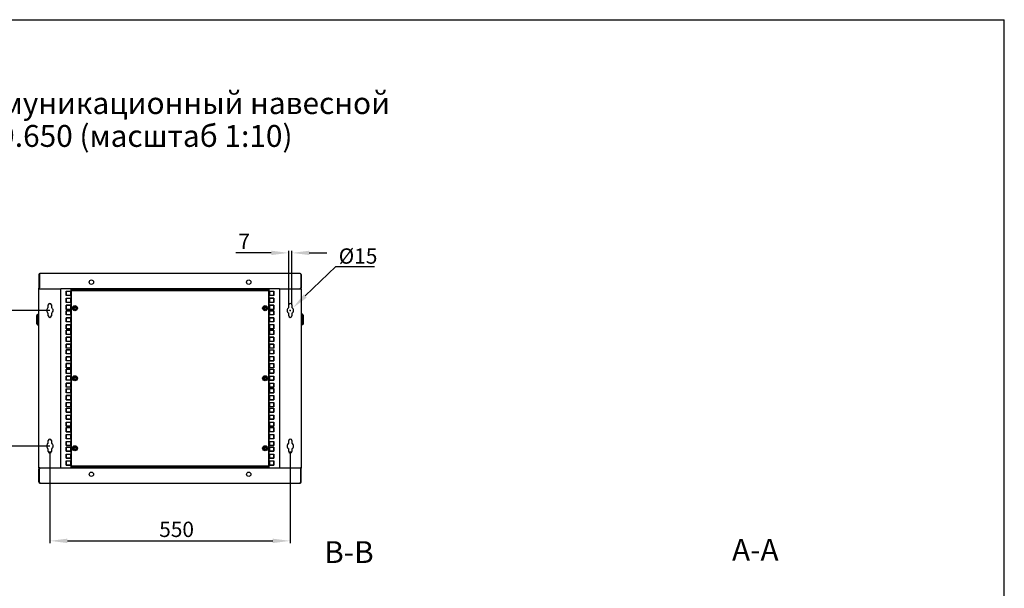
# Model space of a CAD drawing. Units: millimetres. Extents: x 0 to 420, y 0 to 297.
# Drawn here: x 195 to 420, y 167 to 297 of the extents above; entities that cross this region are included whole.
import ezdxf

# ---------------------------------------------------------------- set-up
doc = ezdxf.new("R2010")
doc.units = ezdxf.units.MM
doc.header["$LTSCALE"] = 23.1
doc.header["$PDMODE"] = 3
doc.header["$PDSIZE"] = 1
doc.layers.get('0').update_dxf_attribs({"linetype": 'CONTINUOUS'})
doc.layers.get('Defpoints').update_dxf_attribs({"linetype": 'CONTINUOUS'})
for name, color, linetype in [('02___PRT_ALL_AXES', 7, 'CONTINUOUS'), ('07__ASM_ALL_ANNOTATION', 7, 'CONTINUOUS'), ('ALL_AXES', 7, 'CONTINUOUS'), ('ARRONDIS', 7, 'CONTINUOUS')]:
    doc.layers.add(name, color=color, linetype=linetype)
doc.styles.get("Standard").update_dxf_attribs({"font": 'gost.ttf'})
doc.dimstyles.new('DIMSTYLE_1', dxfattribs={"dimtxt": 3.5, "dimasz": 4, "dimexe": 0.5, "dimexo": 0, "dimgap": 0.875, "dimtad": 1, "dimdec": 3, "dimlfac": 10, "dimtxsty": 'STANDARD', "dimblk": '_FILLED', "dimblk1": '_FILLED', "dimblk2": '_FILLED', "dimcen": 0.09, "dimadec": 0, "dimazin": 0, "dimtp": 0.8, "dimtm": 0.8, "dimtfac": 1, "dimtdec": 3, "dimtofl": 0, "dimtmove": 0, "dimatfit": 3, "dimldrblk": '_FILLED', "dimfxl": 1, "dimtolj": 1, "dimarcsym": 0})
doc.dimstyles.new('DIMSTYLE_6', dxfattribs={"dimtxt": 3.5, "dimasz": 4, "dimexe": 0.5, "dimexo": 0, "dimgap": 0.875, "dimtad": 1, "dimdec": 3, "dimlfac": 10, "dimtxsty": 'STANDARD', "dimblk": '_FILLED', "dimblk1": '_FILLED', "dimblk2": '_FILLED', "dimcen": 0.09, "dimadec": 0, "dimazin": 0, "dimtp": 0.5, "dimtm": 0.5, "dimtfac": 1, "dimtdec": 3, "dimtofl": 0, "dimtmove": 0, "dimatfit": 3, "dimldrblk": '_FILLED', "dimfxl": 1, "dimtolj": 1, "dimarcsym": 0})
doc.dimstyles.new('DIMSTYLE_7', dxfattribs={"dimtxt": 3.5, "dimasz": 4, "dimexe": 0.5, "dimexo": 0, "dimtad": 1, "dimdec": 3, "dimlfac": 10, "dimtxsty": 'STANDARD', "dimblk": '_FILLED', "dimblk1": '_FILLED', "dimblk2": '_FILLED', "dimcen": 0.09, "dimadec": 0, "dimazin": 0, "dimtp": 0.2, "dimtm": 0.2, "dimtfac": 1, "dimtdec": 3, "dimtofl": 0, "dimtmove": 0, "dimatfit": 2, "dimldrblk": '_FILLED', "dimfxl": 1, "dimtolj": 1, "dimarcsym": 0})
doc.dimstyles.new('DIMSTYLE_8', dxfattribs={"dimtxt": 3.5, "dimasz": 4, "dimexe": 0.5, "dimexo": 0, "dimgap": 0.875, "dimtad": 1, "dimdec": 3, "dimlfac": 10, "dimtxsty": 'STANDARD', "dimblk": '_FILLED', "dimblk1": '_FILLED', "dimblk2": '_FILLED', "dimcen": 0.09, "dimadec": 0, "dimazin": 0, "dimtp": 0.2, "dimtm": 0.2, "dimtfac": 1, "dimtdec": 3, "dimtofl": 0, "dimtmove": 0, "dimatfit": 3, "dimldrblk": '_FILLED', "dimfxl": 1, "dimtolj": 1, "dimarcsym": 0})

# ---------------------------------------------------------------- blocks, each defined once
blk = doc.blocks.new('_FILLED')
at = {"color": 0, "linetype": 'ByBlock'}
blk.add_solid([(0, 0), (-1, 0.125), (-1, -0.125)], dxfattribs=at)
blk = doc.blocks.new('*D13')
at = {"layer": '07__ASM_ALL_ANNOTATION', "color": 0, "linetype": 'Continuous', "lineweight": -2}
for p, q in [((201.69, 230.57), (190.87, 230.57)), ((191.37, 226.57), (191.37, 203.57)), ((201.69, 199.57), (190.87, 199.57))]:
    blk.add_line(p, q, dxfattribs=at)
at = {"layer": 'Defpoints', "color": 0, "linetype": 'Continuous'}
for p in [(201.69, 230.57), (191.37, 199.57), (201.69, 199.57)]:
    blk.add_point(p, dxfattribs=at)
at = {"layer": '07__ASM_ALL_ANNOTATION', "color": 0, "linetype": 'Continuous', "lineweight": -2, "xscale": 4, "yscale": 4, "zscale": 4}
for p, rotation in [((191.37, 230.57), 90), ((191.37, 199.57), 270)]:
    blk.add_blockref('_FILLED', p, dxfattribs=dict(at, rotation=rotation))
at = {"layer": '07__ASM_ALL_ANNOTATION', "color": 0, "linetype": 'Continuous', "insert": (186.99, 216.03), "char_height": 3.5, "attachment_point": 2, "rotation": 90}
blk.add_mtext('\\A1;310', dxfattribs=at)
blk = doc.blocks.new('*D14')
at = {"layer": '07__ASM_ALL_ANNOTATION', "color": 0, "linetype": 'Continuous', "lineweight": -2}
for p, q in [((201.69, 198.32), (201.69, 177.4)), ((256.69, 198.32), (256.69, 177.4)), ((205.69, 177.9), (252.69, 177.9))]:
    blk.add_line(p, q, dxfattribs=at)
at = {"layer": 'Defpoints', "color": 0, "linetype": 'Continuous'}
for p in [(201.69, 198.32), (256.69, 198.32), (256.69, 177.9)]:
    blk.add_point(p, dxfattribs=at)
at = {"layer": '07__ASM_ALL_ANNOTATION', "color": 0, "linetype": 'Continuous', "lineweight": -2, "xscale": 4, "yscale": 4, "zscale": 4, "rotation": 180}
blk.add_blockref('_FILLED', (201.69, 177.9), dxfattribs=at)
at = {"layer": '07__ASM_ALL_ANNOTATION', "color": 0, "linetype": 'Continuous', "lineweight": -2, "xscale": 4, "yscale": 4, "zscale": 4}
blk.add_blockref('_FILLED', (256.69, 177.9), dxfattribs=at)
at = {"layer": '07__ASM_ALL_ANNOTATION', "color": 0, "linetype": 'Continuous', "insert": (230.68, 182.28), "char_height": 3.5, "attachment_point": 2}
blk.add_mtext('\\A1;550', dxfattribs=at)
blk = doc.blocks.new('*D15')
at = {"layer": '07__ASM_ALL_ANNOTATION', "color": 0, "linetype": 'Continuous', "lineweight": -2}
for p, q in [((260.11, 233.86), (267.13, 240.62)), ((267.13, 240.62), (275.92, 240.62)), ((256.6, 230.57), (256.78, 230.57)), ((256.69, 230.48), (256.69, 230.66))]:
    blk.add_line(p, q, dxfattribs=at)
at = {"layer": 'Defpoints', "color": 0, "linetype": 'Continuous'}
for p in [(256.15, 230.05), (257.23, 231.09)]:
    blk.add_point(p, dxfattribs=at)
at = {"layer": '07__ASM_ALL_ANNOTATION', "color": 0, "linetype": 'Continuous', "lineweight": -2, "xscale": 4, "yscale": 4, "zscale": 4, "rotation": 223.8863845863608}
blk.add_blockref('_FILLED', (257.23, 231.09), dxfattribs=at)
at = {"layer": '07__ASM_ALL_ANNOTATION', "color": 0, "linetype": 'Continuous', "insert": (267.76, 244.74), "char_height": 3.5, "attachment_point": 1}
blk.add_mtext('\\A1;%%c15', dxfattribs=at)
blk = doc.blocks.new('*D16')
at = {"layer": '07__ASM_ALL_ANNOTATION', "color": 0, "linetype": 'Continuous', "lineweight": -2}
for p, q in [((252.34, 243.71), (244.26, 243.71)), ((256.34, 231.82), (256.34, 244.21)), ((257.04, 231.82), (257.04, 244.21)), ((261.04, 243.71), (265.04, 243.71))]:
    blk.add_line(p, q, dxfattribs=at)
at = {"layer": 'Defpoints', "color": 0, "linetype": 'Continuous'}
for p in [(256.34, 243.71), (256.34, 231.82), (257.04, 231.82)]:
    blk.add_point(p, dxfattribs=at)
at = {"layer": '07__ASM_ALL_ANNOTATION', "color": 0, "linetype": 'Continuous', "lineweight": -2, "xscale": 4, "yscale": 4, "zscale": 4}
blk.add_blockref('_FILLED', (256.34, 243.71), dxfattribs=at)
at = {"layer": '07__ASM_ALL_ANNOTATION', "color": 0, "linetype": 'Continuous', "lineweight": -2, "xscale": 4, "yscale": 4, "zscale": 4, "rotation": 180}
blk.add_blockref('_FILLED', (257.04, 243.71), dxfattribs=at)
at = {"layer": '07__ASM_ALL_ANNOTATION', "color": 0, "linetype": 'Continuous', "insert": (247.46, 248.08), "char_height": 3.5, "attachment_point": 3}
blk.add_mtext('\\A1;7', dxfattribs=at)

msp = doc.modelspace()

# ---------------------------------------------------------------- linework, layer by layer
at = {"color": 7, "linetype": 'Continuous'}
for p, q in [((0, 297), (420, 297)), ((420, 0), (420, 297)), ((199.18948, 238.78067), (199.18948, 235.76067)), ((199.30948, 238.78067), (199.18948, 238.78067)), ((199.30948, 238.78067), (199.30948, 235.76067)), ((258.94948, 239.02067), (199.42948, 239.02067)), ((259.06948, 238.78067), (259.18948, 238.78067)), ((259.06948, 238.78067), (259.06948, 235.76067)), ((259.18948, 238.78067), (259.18948, 235.76067)), ((199.18948, 235.52067), (199.18948, 235.64067)), ((199.22669, 235.64067), (199.18948, 235.64067)), ((199.18948, 194.62067), (199.18948, 235.52067)), ((199.18948, 235.52067), (204.18948, 235.52067)), ((204.18948, 194.62067), (204.18948, 235.52067)), ((254.18948, 235.52067), (204.18948, 235.52067)), ((205.43998, 233.98067), (205.43998, 234.93067)), ((205.43998, 234.93067), (206.38998, 234.93067)), ((205.44448, 234.90567), (205.44448, 233.98067)), ((206.39448, 234.90567), (205.44448, 234.90567)), ((206.38998, 234.93067), (206.38998, 233.98067)), ((206.58948, 194.62067), (206.58948, 235.52067)), ((206.66948, 194.62067), (206.66948, 235.52067)), ((206.66948, 235.37067), (251.70948, 235.37067)), ((206.66948, 235.27067), (251.70948, 235.27067)), ((251.70948, 235.07067), (206.66948, 235.07067)), ((251.70948, 235.52067), (251.70948, 194.62067)), ((251.78948, 235.52067), (251.78948, 194.62067)), ((252.93448, 234.92067), (251.98448, 234.92067)), ((251.98898, 234.93567), (252.93898, 234.93567)), ((251.98898, 233.98567), (251.98898, 234.93567)), ((252.93448, 233.98567), (252.93448, 234.92067)), ((252.93898, 234.93567), (252.93898, 233.98567)), ((254.18948, 235.52067), (259.18948, 235.52067)), ((254.18948, 235.52067), (254.18948, 194.62067)), ((259.18948, 235.64067), (259.15228, 235.64067)), ((259.18948, 235.52067), (259.18948, 235.64067)), ((259.18948, 235.52067), (259.18948, 194.62067)), ((206.38998, 233.98067), (205.43998, 233.98067)), ((205.43998, 232.39392), (205.43998, 233.34342)), ((205.43998, 233.34342), (206.38948, 233.34342)), ((206.38948, 232.39392), (205.43998, 232.39392)), ((205.44448, 233.31317), (205.44448, 232.39392)), ((206.39448, 233.31317), (205.44448, 233.31317)), ((206.38948, 233.34342), (206.38948, 232.39392)), ((252.93448, 233.32817), (251.98448, 233.32817)), ((252.93898, 233.98567), (251.98898, 233.98567)), ((251.98948, 233.34742), (252.93898, 233.34742)), ((251.98948, 232.39792), (251.98948, 233.34742)), ((252.93898, 232.39792), (251.98948, 232.39792)), ((252.93448, 232.39792), (252.93448, 233.32817)), ((252.93898, 233.34742), (252.93898, 232.39792)), ((201.33948, 231.234), (201.33948, 231.82067)), ((201.33948, 229.32067), (201.33948, 229.90735)), ((202.03948, 231.82067), (202.03948, 231.234)), ((202.03948, 229.90735), (202.03948, 229.32067)), ((205.43998, 230.80567), (205.43998, 231.75567)), ((205.43998, 231.75567), (206.38998, 231.75567)), ((206.38998, 230.80567), (205.43998, 230.80567)), ((205.43998, 229.53067), (205.43998, 230.48067)), ((205.43998, 230.48067), (206.38998, 230.48067)), ((205.44448, 231.73067), (205.44448, 230.80567)), ((206.39448, 231.73067), (205.44448, 231.73067)), ((205.44448, 230.46067), (205.44448, 229.53067)), ((206.39448, 230.46067), (205.44448, 230.46067)), ((206.38998, 231.75567), (206.38998, 230.80567)), ((206.38998, 230.48067), (206.38998, 229.53067)), ((206.98626, 231.07067), (207.21287, 231.46317)), ((207.21287, 230.67817), (206.98626, 231.07067)), ((207.21287, 231.46317), (207.66609, 231.46317)), ((207.66609, 230.67817), (207.21287, 230.67817)), ((207.66609, 231.46317), (207.8927, 231.07067)), ((207.8927, 231.07067), (207.66609, 230.67817)), ((250.48626, 231.07067), (250.71287, 231.46317)), ((250.71287, 230.67817), (250.48626, 231.07067)), ((250.71287, 231.46317), (251.16609, 231.46317)), ((251.16609, 230.67817), (250.71287, 230.67817)), ((251.16609, 231.46317), (251.3927, 231.07067)), ((251.3927, 231.07067), (251.16609, 230.67817)), ((252.93448, 231.74567), (251.98448, 231.74567)), ((252.93448, 230.47567), (251.98448, 230.47567)), ((251.98898, 231.76067), (252.93898, 231.76067)), ((251.98898, 230.81067), (251.98898, 231.76067)), ((252.93898, 230.81067), (251.98898, 230.81067)), ((251.98898, 230.48567), (252.93898, 230.48567)), ((251.98898, 229.53567), (251.98898, 230.48567)), ((252.93448, 230.81067), (252.93448, 231.74567)), ((252.93448, 229.53567), (252.93448, 230.47567)), ((252.93898, 231.76067), (252.93898, 230.81067)), ((252.93898, 230.48567), (252.93898, 229.53567)), ((256.33948, 231.234), (256.33948, 231.82067)), ((256.33948, 229.32067), (256.33948, 229.90735)), ((257.03948, 231.82067), (257.03948, 231.234)), ((257.03948, 229.90735), (257.03948, 229.32067)), ((198.68948, 229.42067), (198.88948, 229.67067)), ((198.68948, 227.52067), (198.68948, 229.42067)), ((198.68948, 227.52067), (198.88948, 227.27067)), ((198.88948, 227.27067), (198.88948, 229.67067)), ((198.88948, 229.67067), (199.18948, 229.67067)), ((206.38998, 229.53067), (205.43998, 229.53067)), ((205.43998, 227.94392), (205.43998, 228.89342)), ((205.43998, 228.89342), (206.38948, 228.89342)), ((206.38948, 227.94392), (205.43998, 227.94392)), ((205.44448, 228.86817), (205.44448, 227.94392)), ((206.39448, 228.86817), (205.44448, 228.86817)), ((206.38948, 228.89342), (206.38948, 227.94392)), ((252.93448, 228.88317), (251.98448, 228.88317)), ((252.93898, 229.53567), (251.98898, 229.53567)), ((251.98948, 228.89742), (252.93898, 228.89742)), ((251.98948, 227.94792), (251.98948, 228.89742)), ((252.93898, 227.94792), (251.98948, 227.94792)), ((252.93448, 227.94317), (252.93448, 228.88317)), ((252.93898, 228.89742), (252.93898, 227.94792)), ((259.48948, 229.67067), (259.18948, 229.67067)), ((259.48948, 227.27067), (259.48948, 229.67067)), ((259.68948, 229.42067), (259.48948, 229.67067)), ((259.68948, 227.52067), (259.48948, 227.27067)), ((259.68948, 227.52067), (259.68948, 229.42067)), ((198.88948, 227.27067), (199.18948, 227.27067)), ((205.43998, 226.35567), (205.43998, 227.30567)), ((205.43998, 227.30567), (206.38998, 227.30567)), ((206.38998, 226.35567), (205.43998, 226.35567)), ((205.43998, 225.08067), (205.43998, 226.03067)), ((205.43998, 226.03067), (206.38998, 226.03067)), ((205.44448, 227.28567), (205.44448, 226.35567)), ((206.39448, 227.28567), (205.44448, 227.28567)), ((205.44448, 226.01567), (205.44448, 225.08067)), ((206.39448, 226.01567), (205.44448, 226.01567)), ((206.38998, 227.30567), (206.38998, 226.35567)), ((206.38998, 226.03067), (206.38998, 225.08067)), ((252.93448, 227.30067), (251.98448, 227.30067)), ((252.93448, 226.03067), (251.98448, 226.03067)), ((251.98898, 227.31067), (252.93898, 227.31067)), ((251.98898, 226.36067), (251.98898, 227.31067)), ((252.93898, 226.36067), (251.98898, 226.36067)), ((251.98898, 226.03567), (252.93898, 226.03567)), ((251.98898, 225.08567), (251.98898, 226.03567)), ((252.93448, 226.36067), (252.93448, 227.30067)), ((252.93448, 225.08067), (252.93448, 226.03067)), ((252.93898, 227.31067), (252.93898, 226.36067)), ((252.93898, 226.03567), (252.93898, 225.08567)), ((259.48948, 227.27067), (259.18948, 227.27067)), ((206.38998, 225.08067), (205.43998, 225.08067)), ((205.43998, 223.49392), (205.43998, 224.44342)), ((205.43998, 224.44342), (206.38948, 224.44342)), ((206.38948, 223.49392), (205.43998, 223.49392)), ((205.44448, 224.42317), (205.44448, 223.49392)), ((206.39448, 224.42317), (205.44448, 224.42317)), ((206.38948, 224.44342), (206.38948, 223.49392)), ((252.93448, 224.43817), (251.98448, 224.43817)), ((252.93898, 225.08567), (251.98898, 225.08567)), ((251.98948, 224.44742), (252.93898, 224.44742)), ((251.98948, 223.49792), (251.98948, 224.44742)), ((252.93898, 223.49792), (251.98948, 223.49792)), ((252.93448, 223.49817), (252.93448, 224.43817)), ((252.93898, 224.44742), (252.93898, 223.49792)), ((205.43998, 221.90567), (205.43998, 222.85567)), ((205.43998, 222.85567), (206.38998, 222.85567)), ((206.38998, 221.90567), (205.43998, 221.90567)), ((205.43998, 220.63067), (205.43998, 221.58067)), ((205.43998, 221.58067), (206.38998, 221.58067)), ((205.44448, 222.84067), (205.44448, 221.90567)), ((206.39448, 222.84067), (205.44448, 222.84067)), ((205.44448, 221.57067), (205.44448, 220.63067)), ((206.39448, 221.57067), (205.44448, 221.57067)), ((206.38998, 222.85567), (206.38998, 221.90567)), ((206.38998, 221.58067), (206.38998, 220.63067)), ((252.93448, 222.85567), (251.98448, 222.85567)), ((251.98898, 222.86067), (252.93898, 222.86067)), ((251.98898, 221.91067), (251.98898, 222.86067)), ((252.93898, 221.91067), (251.98898, 221.91067)), ((251.98898, 221.58567), (252.93898, 221.58567)), ((251.98898, 220.63567), (251.98898, 221.58567)), ((252.93448, 221.90567), (252.93448, 222.85567)), ((252.93448, 220.63567), (252.93448, 221.58567)), ((252.93898, 222.86067), (252.93898, 221.91067)), ((252.93898, 221.58567), (252.93898, 220.63567)), ((206.38998, 220.63067), (205.43998, 220.63067)), ((205.43998, 219.04392), (205.43998, 219.99342)), ((205.43998, 219.99342), (206.38948, 219.99342)), ((206.38948, 219.04392), (205.43998, 219.04392)), ((205.44448, 219.97817), (205.44448, 219.04392)), ((206.39448, 219.97817), (205.44448, 219.97817)), ((206.38948, 219.99342), (206.38948, 219.04392)), ((252.93448, 219.99317), (251.98448, 219.99317)), ((251.98448, 219.05317), (252.93448, 219.05317)), ((252.93898, 220.63567), (251.98898, 220.63567)), ((251.98948, 219.99742), (252.93898, 219.99742)), ((251.98948, 219.04792), (251.98948, 219.99742)), ((252.93898, 219.04792), (251.98948, 219.04792)), ((252.93448, 219.05317), (252.93448, 219.99317)), ((252.93898, 219.99742), (252.93898, 219.04792)), ((205.43998, 217.45567), (205.43998, 218.40567)), ((205.43998, 218.40567), (206.38998, 218.40567)), ((206.38998, 217.45567), (205.43998, 217.45567)), ((205.43998, 216.18067), (205.43998, 217.13067)), ((205.43998, 217.13067), (206.38998, 217.13067)), ((205.44448, 218.39567), (205.44448, 217.45567)), ((206.39448, 218.39567), (205.44448, 218.39567)), ((205.44448, 217.12567), (205.44448, 216.17567)), ((206.39448, 217.12567), (205.44448, 217.12567)), ((206.38998, 218.40567), (206.38998, 217.45567)), ((206.38998, 217.13067), (206.38998, 216.18067)), ((251.98898, 218.41067), (252.93898, 218.41067)), ((251.98898, 217.46067), (251.98898, 218.41067)), ((252.93898, 217.46067), (251.98898, 217.46067)), ((251.98898, 217.13567), (252.93898, 217.13567)), ((251.98898, 216.18567), (251.98898, 217.13567)), ((252.93448, 217.46067), (252.93448, 218.41067)), ((252.93448, 216.19067), (252.93448, 217.14067)), ((252.93898, 218.41067), (252.93898, 217.46067)), ((252.93898, 217.13567), (252.93898, 216.18567)), ((206.38998, 216.18067), (205.43998, 216.18067)), ((205.43998, 214.59392), (205.43998, 215.54342)), ((205.43998, 215.54342), (206.38948, 215.54342)), ((206.38948, 214.59392), (205.43998, 214.59392)), ((205.43998, 213.00567), (205.43998, 213.95567)), ((205.43998, 213.95567), (206.38998, 213.95567)), ((205.44448, 215.53317), (205.44448, 214.59317)), ((206.39448, 215.53317), (205.44448, 215.53317)), ((205.44448, 213.95067), (205.44448, 213.00067)), ((206.39448, 213.95067), (205.44448, 213.95067)), ((206.38948, 215.54342), (206.38948, 214.59392)), ((206.38998, 213.95567), (206.38998, 213.00567)), ((206.98626, 215.07067), (207.21287, 215.46317)), ((207.21287, 214.67817), (206.98626, 215.07067)), ((207.21287, 215.46317), (207.66609, 215.46317)), ((207.66609, 214.67817), (207.21287, 214.67817)), ((207.66609, 215.46317), (207.8927, 215.07067)), ((207.8927, 215.07067), (207.66609, 214.67817)), ((250.48626, 215.07067), (250.71287, 215.46317)), ((250.71287, 214.67817), (250.48626, 215.07067)), ((250.71287, 215.46317), (251.16609, 215.46317)), ((251.16609, 214.67817), (250.71287, 214.67817)), ((251.16609, 215.46317), (251.3927, 215.07067)), ((251.3927, 215.07067), (251.16609, 214.67817)), ((251.98448, 216.19067), (252.93448, 216.19067)), ((251.98448, 214.60817), (252.93448, 214.60817)), ((252.93898, 216.18567), (251.98898, 216.18567)), ((251.98898, 213.96067), (252.93898, 213.96067)), ((251.98898, 213.01067), (251.98898, 213.96067)), ((251.98948, 215.54742), (252.93898, 215.54742)), ((251.98948, 214.59792), (251.98948, 215.54742)), ((252.93898, 214.59792), (251.98948, 214.59792)), ((252.93448, 214.60817), (252.93448, 215.54817)), ((252.93448, 213.01567), (252.93448, 213.96567)), ((252.93898, 215.54742), (252.93898, 214.59792)), ((252.93898, 213.96067), (252.93898, 213.01067)), ((206.38998, 213.00567), (205.43998, 213.00567)), ((205.43998, 211.73067), (205.43998, 212.68067)), ((205.43998, 212.68067), (206.38998, 212.68067)), ((206.38998, 211.73067), (205.43998, 211.73067)), ((205.44448, 212.68067), (205.44448, 211.73067)), ((206.38998, 212.68067), (206.38998, 211.73067)), ((251.98448, 213.01567), (252.93448, 213.01567)), ((251.98448, 211.74567), (252.93448, 211.74567)), ((252.93898, 213.01067), (251.98898, 213.01067)), ((251.98898, 212.68567), (252.93898, 212.68567)), ((251.98898, 211.73567), (251.98898, 212.68567)), ((252.93898, 211.73567), (251.98898, 211.73567)), ((252.93448, 211.74567), (252.93448, 212.68567)), ((252.93898, 212.68567), (252.93898, 211.73567)), ((205.43998, 210.14392), (205.43998, 211.09342)), ((205.43998, 211.09342), (206.38948, 211.09342)), ((206.38948, 210.14392), (205.43998, 210.14392)), ((205.43998, 208.55567), (205.43998, 209.50567)), ((205.43998, 209.50567), (206.38998, 209.50567)), ((205.44448, 211.08817), (205.44448, 210.14817)), ((206.39448, 211.08817), (205.44448, 211.08817)), ((205.44448, 210.14817), (206.39448, 210.14817)), ((205.44448, 209.50567), (205.44448, 208.55567)), ((206.38948, 211.09342), (206.38948, 210.14392)), ((206.38998, 209.50567), (206.38998, 208.55567)), ((251.98448, 210.16317), (252.93448, 210.16317)), ((251.98898, 209.51067), (252.93898, 209.51067)), ((251.98898, 208.56067), (251.98898, 209.51067)), ((251.98948, 211.09742), (252.93898, 211.09742)), ((251.98948, 210.14792), (251.98948, 211.09742)), ((252.93898, 210.14792), (251.98948, 210.14792)), ((252.93448, 210.16317), (252.93448, 211.09742)), ((252.93448, 208.57067), (252.93448, 209.51067)), ((252.93898, 211.09742), (252.93898, 210.14792)), ((252.93898, 209.51067), (252.93898, 208.56067)), ((206.38998, 208.55567), (205.43998, 208.55567)), ((205.43998, 207.28067), (205.43998, 208.23067)), ((205.43998, 208.23067), (206.38998, 208.23067)), ((206.38998, 207.28067), (205.43998, 207.28067)), ((205.44448, 208.23567), (205.44448, 207.28567)), ((205.44448, 207.28567), (206.39448, 207.28567)), ((206.38998, 208.23067), (206.38998, 207.28067)), ((251.98448, 208.57067), (252.93448, 208.57067)), ((251.98448, 207.30067), (252.93448, 207.30067)), ((252.93898, 208.56067), (251.98898, 208.56067)), ((251.98898, 208.23567), (252.93898, 208.23567)), ((251.98898, 207.28567), (251.98898, 208.23567)), ((252.93898, 207.28567), (251.98898, 207.28567)), ((252.93448, 207.30067), (252.93448, 208.23567)), ((252.93898, 208.23567), (252.93898, 207.28567)), ((205.43998, 205.69392), (205.43998, 206.64342)), ((205.43998, 206.64342), (206.38948, 206.64342)), ((206.38948, 205.69392), (205.43998, 205.69392)), ((205.43998, 204.10567), (205.43998, 205.05567)), ((205.43998, 205.05567), (206.38998, 205.05567)), ((205.44448, 206.64317), (205.44448, 205.70317)), ((205.44448, 205.70317), (206.39448, 205.70317)), ((205.44448, 205.06067), (205.44448, 204.11067)), ((206.38948, 206.64342), (206.38948, 205.69392)), ((206.38998, 205.05567), (206.38998, 204.10567)), ((251.98448, 205.71817), (252.93448, 205.71817)), ((251.98898, 205.06067), (252.93898, 205.06067)), ((251.98898, 204.11067), (251.98898, 205.06067)), ((251.98948, 206.64742), (252.93898, 206.64742)), ((251.98948, 205.69792), (251.98948, 206.64742)), ((252.93898, 205.69792), (251.98948, 205.69792)), ((252.93448, 205.71817), (252.93448, 206.64742)), ((252.93448, 204.12567), (252.93448, 205.06067)), ((252.93898, 206.64742), (252.93898, 205.69792)), ((252.93898, 205.06067), (252.93898, 204.11067)), ((206.38998, 204.10567), (205.43998, 204.10567)), ((205.43998, 202.83067), (205.43998, 203.78067)), ((205.43998, 203.78067), (206.38998, 203.78067)), ((206.38998, 202.83067), (205.43998, 202.83067)), ((205.44448, 204.11067), (206.39448, 204.11067)), ((205.44448, 203.78067), (205.44448, 202.84067)), ((205.44448, 202.84067), (206.39448, 202.84067)), ((206.38998, 203.78067), (206.38998, 202.83067)), ((251.98448, 204.12567), (252.93448, 204.12567)), ((251.98448, 202.85567), (252.93448, 202.85567)), ((252.93898, 204.11067), (251.98898, 204.11067)), ((251.98898, 203.78567), (252.93898, 203.78567)), ((251.98898, 202.83567), (251.98898, 203.78567)), ((252.93898, 202.83567), (251.98898, 202.83567)), ((252.93448, 202.85567), (252.93448, 203.78567)), ((252.93898, 203.78567), (252.93898, 202.83567)), ((201.33948, 200.234), (201.33948, 200.82067)), ((202.03948, 200.82067), (202.03948, 200.234)), ((205.43998, 201.24392), (205.43998, 202.19342)), ((205.43998, 202.19342), (206.38948, 202.19342)), ((206.38948, 201.24392), (205.43998, 201.24392)), ((205.43998, 199.65567), (205.43998, 200.60567)), ((205.43998, 200.60567), (206.38998, 200.60567)), ((205.44448, 202.19817), (205.44448, 201.25817)), ((205.44448, 201.25817), (206.39448, 201.25817)), ((205.44448, 200.60567), (205.44448, 199.66567)), ((206.38948, 202.19342), (206.38948, 201.24392)), ((206.38998, 200.60567), (206.38998, 199.65567)), ((251.98448, 201.27317), (252.93448, 201.27317)), ((251.98898, 200.61067), (252.93898, 200.61067)), ((251.98898, 199.66067), (251.98898, 200.61067)), ((251.98948, 202.19742), (252.93898, 202.19742)), ((251.98948, 201.24792), (251.98948, 202.19742)), ((252.93898, 201.24792), (251.98948, 201.24792)), ((252.93448, 201.27317), (252.93448, 202.19742)), ((252.93448, 199.68067), (252.93448, 200.61067)), ((252.93898, 202.19742), (252.93898, 201.24792)), ((252.93898, 200.61067), (252.93898, 199.66067)), ((256.33948, 200.234), (256.33948, 200.82067)), ((257.03948, 200.82067), (257.03948, 200.234)), ((201.33948, 198.32067), (201.33948, 198.90735)), ((202.03948, 198.90735), (202.03948, 198.32067)), ((206.38998, 199.65567), (205.43998, 199.65567)), ((205.43998, 198.38067), (205.43998, 199.33067)), ((205.43998, 199.33067), (206.38998, 199.33067)), ((206.38998, 198.38067), (205.43998, 198.38067)), ((205.44448, 199.66567), (206.39448, 199.66567)), ((205.44448, 199.33067), (205.44448, 198.39567)), ((205.44448, 198.39567), (206.39448, 198.39567)), ((206.38998, 199.33067), (206.38998, 198.38067)), ((206.98626, 199.07067), (207.21287, 199.46317)), ((207.21287, 198.67817), (206.98626, 199.07067)), ((207.21287, 199.46317), (207.66609, 199.46317)), ((207.66609, 198.67817), (207.21287, 198.67817)), ((207.66609, 199.46317), (207.8927, 199.07067)), ((207.8927, 199.07067), (207.66609, 198.67817)), ((250.48626, 199.07067), (250.71287, 199.46317)), ((250.71287, 198.67817), (250.48626, 199.07067)), ((250.71287, 199.46317), (251.16609, 199.46317)), ((251.16609, 198.67817), (250.71287, 198.67817)), ((251.16609, 199.46317), (251.3927, 199.07067)), ((251.3927, 199.07067), (251.16609, 198.67817)), ((251.98448, 199.68067), (252.93448, 199.68067)), ((251.98448, 198.41067), (252.93448, 198.41067)), ((252.93898, 199.66067), (251.98898, 199.66067)), ((251.98898, 199.33567), (252.93898, 199.33567)), ((251.98898, 198.38567), (251.98898, 199.33567)), ((252.93898, 198.38567), (251.98898, 198.38567)), ((252.93448, 198.41067), (252.93448, 199.33567)), ((252.93898, 199.33567), (252.93898, 198.38567)), ((256.33948, 198.32067), (256.33948, 198.90735)), ((257.03948, 198.90735), (257.03948, 198.32067)), ((205.43998, 196.79392), (205.43998, 197.74342)), ((205.43998, 197.74342), (206.38948, 197.74342)), ((206.38948, 196.79392), (205.43998, 196.79392)), ((205.43998, 195.20567), (205.43998, 196.15567)), ((205.43998, 196.15567), (206.38998, 196.15567)), ((205.44448, 197.74342), (205.44448, 196.81317)), ((205.44448, 196.81317), (206.39448, 196.81317)), ((205.44448, 196.15567), (205.44448, 195.22067)), ((206.38948, 197.74342), (206.38948, 196.79392)), ((206.38998, 196.15567), (206.38998, 195.20567)), ((251.98448, 196.82817), (252.93448, 196.82817)), ((251.98898, 196.16067), (252.93898, 196.16067)), ((251.98898, 195.21067), (251.98898, 196.16067)), ((251.98948, 197.74742), (252.93898, 197.74742)), ((251.98948, 196.79792), (251.98948, 197.74742)), ((252.93898, 196.79792), (251.98948, 196.79792)), ((252.93448, 196.82817), (252.93448, 197.74742)), ((252.93448, 195.23567), (252.93448, 196.16067)), ((252.93898, 197.74742), (252.93898, 196.79792)), ((252.93898, 196.16067), (252.93898, 195.21067)), ((199.18948, 194.62067), (199.18948, 194.50067)), ((199.18948, 194.62067), (204.18948, 194.62067)), ((199.18948, 194.50067), (199.22669, 194.50067)), ((199.18948, 191.36067), (199.18948, 194.38067)), ((199.30948, 191.36067), (199.30948, 194.38067)), ((204.18948, 194.62067), (254.18948, 194.62067)), ((206.38998, 195.20567), (205.43998, 195.20567)), ((205.44448, 195.22067), (206.39448, 195.22067)), ((206.66948, 195.07067), (251.70948, 195.07067)), ((251.70948, 194.87067), (206.66948, 194.87067)), ((251.70948, 194.77067), (206.66948, 194.77067)), ((251.98448, 195.23567), (252.93448, 195.23567)), ((252.93898, 195.21067), (251.98898, 195.21067)), ((254.18948, 194.62067), (259.18948, 194.62067)), ((259.06948, 191.36067), (259.06948, 194.38067)), ((259.15228, 194.50067), (259.18948, 194.50067)), ((259.18948, 194.62067), (259.18948, 194.50067)), ((259.18948, 191.36067), (259.18948, 194.38067)), ((199.30948, 191.36067), (199.18948, 191.36067)), ((199.42948, 191.12067), (258.94948, 191.12067)), ((259.06948, 191.36067), (259.18948, 191.36067))]:
    msp.add_line(p, q, dxfattribs=at)
for centre, radius, start, end in [((199.42948, 238.78067), 0.24, 90, 180), ((201.42986, 238.15351), 2.2106, 161.0151603, 161.7190498), ((258.94948, 238.78067), 0.24, 0, 90), ((256.9491, 238.15351), 2.2106, 18.2809502, 18.9848397), ((199.42948, 235.76067), 0.24, 180, 265.2186072), ((258.94948, 235.76067), 0.24, 274.7814658, 360), ((201.68948, 231.82067), 0.35, 0, 180), ((256.68948, 231.82067), 0.35, 0, 180), ((201.68948, 230.57067), 0.75, 117.8181393, 242.1818607), ((201.68948, 230.57067), 0.75, 297.8181393, 62.1818607), ((207.43948, 231.07067), 0.25, 75, 345), ((250.93948, 231.07067), 0.25, 75, 345), ((256.68948, 230.57067), 0.75, 117.8181393, 242.1818607), ((256.68948, 230.57067), 0.75, 297.8181393, 62.1818607), ((201.68948, 229.32067), 0.35, 180, 360), ((256.68948, 229.32067), 0.35, 180, 360), ((207.43948, 215.07067), 0.25, 75, 345), ((250.93948, 215.07067), 0.25, 75, 345), ((201.68948, 200.82067), 0.35, 0, 180), ((256.68948, 200.82067), 0.35, 0, 180), ((201.68948, 199.57067), 0.75, 117.8181393, 242.1818607), ((201.68948, 198.32067), 0.35, 180, 360), ((201.68948, 199.57067), 0.75, 297.8181393, 62.1818607), ((207.43948, 199.07067), 0.25, 75, 345), ((250.93948, 199.07067), 0.25, 75, 345), ((256.68948, 199.57067), 0.75, 117.8181393, 242.1818607), ((256.68948, 198.32067), 0.35, 180, 360), ((256.68948, 199.57067), 0.75, 297.8181393, 62.1818607), ((199.42948, 194.38067), 0.24, 94.7814658, 180), ((258.94948, 194.38067), 0.24, 0, 85.2186072), ((199.42948, 191.36067), 0.24, 180, 270), ((201.42986, 191.98784), 2.2106, 198.2809502, 198.9848397), ((258.94948, 191.36067), 0.24, 270, 360), ((256.9491, 191.98784), 2.2106, 341.0151603, 341.7190498)]:
    msp.add_arc(centre, radius, start, end, dxfattribs=at)
for points in [[(199.33083, 238.84693), (199.32354, 238.8249), (199.31652, 238.80278), (199.30948, 238.78067)], [(259.04813, 238.84693), (259.05542, 238.8249), (259.06244, 238.80278), (259.06948, 238.78067)], [(199.31769, 235.6734), (199.31207, 235.70207), (199.30948, 235.73145), (199.30948, 235.76067)], [(199.33636, 235.6094), (199.32803, 235.63), (199.32197, 235.65159), (199.31769, 235.6734)], [(199.38119, 235.54096), (199.36069, 235.55894), (199.34659, 235.58411), (199.33636, 235.6094)], [(199.42948, 235.52067), (199.41202, 235.52067), (199.39432, 235.52945), (199.38119, 235.54096)], [(258.94948, 235.52067), (258.96694, 235.52067), (258.98464, 235.52945), (258.99777, 235.54096)], [(258.99777, 235.54096), (259.01827, 235.55894), (259.03237, 235.58411), (259.0426, 235.6094)], [(259.0426, 235.6094), (259.05093, 235.63), (259.057, 235.65159), (259.06127, 235.6734)], [(259.06127, 235.6734), (259.06689, 235.70207), (259.06948, 235.73145), (259.06948, 235.76067)], [(199.31769, 194.46795), (199.31207, 194.43927), (199.30948, 194.40989), (199.30948, 194.38067)], [(199.33636, 194.53195), (199.32803, 194.51135), (199.32197, 194.48976), (199.31769, 194.46795)], [(199.38119, 194.60039), (199.36069, 194.58241), (199.34659, 194.55723), (199.33636, 194.53195)], [(199.42948, 194.62067), (199.41202, 194.62067), (199.39432, 194.6119), (199.38119, 194.60039)], [(258.94948, 194.62067), (258.96694, 194.62067), (258.98464, 194.6119), (258.99777, 194.60039)], [(258.99777, 194.60039), (259.01827, 194.58241), (259.03237, 194.55723), (259.0426, 194.53195)], [(259.0426, 194.53195), (259.05093, 194.51135), (259.057, 194.48976), (259.06127, 194.46795)], [(259.06127, 194.46795), (259.06689, 194.43927), (259.06948, 194.40989), (259.06948, 194.38067)], [(199.33083, 191.29442), (199.32354, 191.31645), (199.31652, 191.33856), (199.30948, 191.36067)], [(259.04813, 191.29442), (259.05542, 191.31645), (259.06244, 191.33856), (259.06948, 191.36067)]]:
    msp.add_open_spline(points, degree=3, dxfattribs=at)
for points in [[(199.42948, 239.02067), (199.40932, 239.02067), (199.36897, 238.95963), (199.35217, 238.90941), (199.33951, 238.87266)], [(258.94948, 239.02067), (258.96964, 239.02067), (259.00999, 238.95963), (259.02679, 238.90941), (259.03945, 238.87266)], [(199.42948, 191.12067), (199.40932, 191.12067), (199.36897, 191.18172), (199.35217, 191.23194), (199.33951, 191.26869)], [(258.94948, 191.12067), (258.96964, 191.12067), (259.00999, 191.18172), (259.02679, 191.23194), (259.03945, 191.26869)]]:
    msp.add_open_spline(points, degree=3, knots=[0, 0, 0, 0, 0.34147775, 1, 1, 1, 1], dxfattribs=at)
at = {"layer": '02___PRT_ALL_AXES', "color": 7, "linetype": 'Continuous'}
for centre in [(211.18948, 237.02067), (247.18948, 237.02067), (211.18948, 193.12067), (247.18948, 193.12067)]:
    msp.add_circle(centre, 0.5, dxfattribs=at)
at = {"layer": 'ALL_AXES', "color": 7, "linetype": 'Continuous'}
for centre, radius in [((207.43948, 231.07067), 0.3), ((207.43948, 231.07067), 0.25), ((250.93948, 231.07067), 0.3), ((250.93948, 231.07067), 0.25), ((207.43948, 215.07067), 0.3), ((207.43948, 215.07067), 0.25), ((250.93948, 215.07067), 0.3), ((250.93948, 215.07067), 0.25), ((207.43948, 199.07067), 0.3), ((207.43948, 199.07067), 0.25), ((250.93948, 199.07067), 0.3), ((250.93948, 199.07067), 0.25)]:
    msp.add_circle(centre, radius, dxfattribs=at)
at = {"layer": 'ARRONDIS', "color": 7, "linetype": 'Continuous'}
for centre in [(207.43948, 231.07067), (250.93948, 231.07067), (207.43948, 215.07067), (250.93948, 215.07067), (207.43948, 199.07067), (250.93948, 199.07067)]:
    msp.add_circle(centre, 0.58, dxfattribs=at)

# ---------------------------------------------------------------- texts
at = {"layer": '07__ASM_ALL_ANNOTATION', "color": 7, "linetype": 'Continuous', "char_height": 5, "line_spacing_factor": 0.9}
for s, insert, width, attachment_point in [('Шкаф телекоммуникационный навесной ШРН-М-9.650 (масштаб 1:10)', (210.47305, 266.37772), 180.9007353, 8), ('A-A', (363.05036, 178.35573), 10.1470588, 2), ('B-B', (270.10093, 177.82786), 9.4117647, 2)]:
    msp.add_mtext(s, dxfattribs=dict(at, insert=insert, width=width, attachment_point=attachment_point))

# ---------------------------------------------------------------- dimensions: what is measured, and where the dimension line sits
at = {"layer": '07__ASM_ALL_ANNOTATION', "color": 7, "linetype": 'Continuous'}
for base, p1, p2, angle, dimstyle, picture, middle in [((256.33948, 243.70962), (257.03948, 231.82067), (256.33948, 231.82067), 180, 'DIMSTYLE_8', '*D16', (246.29781, 243.70962)), ((191.36718, 199.57067), (201.68948, 230.57067), (201.68948, 199.57067), 270, 'DIMSTYLE_6', '*D13', (191.36718, 216.03482))]:
    dim = msp.add_linear_dim(base=base, p1=p1, p2=p2, angle=angle, dimstyle=dimstyle, dxfattribs=at)
    dim.commit()
    dim.dimension.update_dxf_attribs({"geometry": picture, "text_midpoint": middle, "dimtype": 160})
dim = msp.add_diameter_dim_2p(p1=(256.14894, 230.05075), p2=(257.23002, 231.0906), text='%%c<>', dimstyle='DIMSTYLE_7', override={"dimtih": 1, "dimtoh": 1, "dimpost": '<>'}, dxfattribs=at)
dim.commit()
dim.dimension.update_dxf_attribs({"geometry": '*D15', "text_midpoint": (271.84062, 240.61524), "dimtype": 163})
dim = msp.add_linear_dim(base=(256.68948, 177.90354), p1=(201.68948, 198.32067), p2=(256.68948, 198.32067), dimstyle='DIMSTYLE_1', dxfattribs=at)
dim.commit()
dim.dimension.update_dxf_attribs({"geometry": '*D14', "text_midpoint": (230.67907, 177.90354), "dimtype": 160})

doc.saveas('drawing.dxf')
